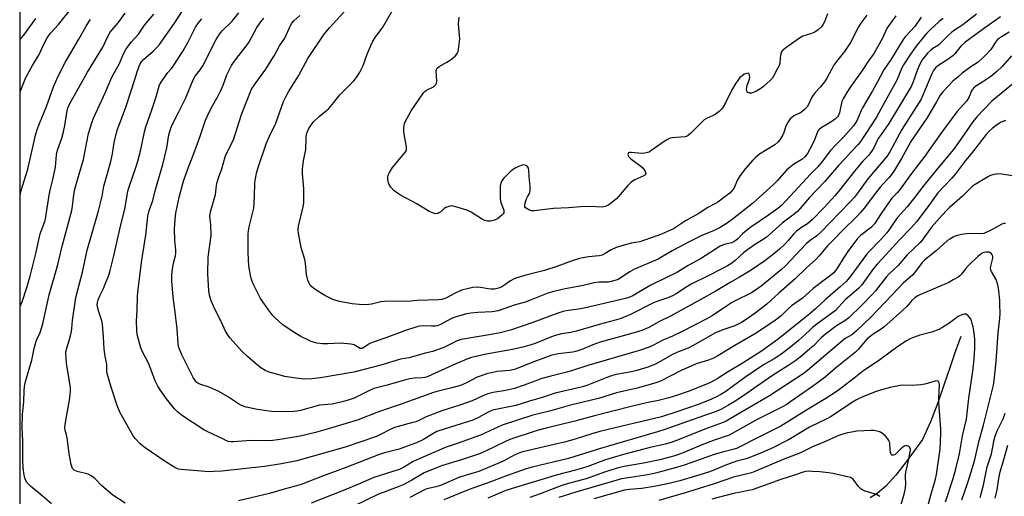
# Model space of a CAD drawing. Units: inches. Extents: x 1321760 to 1327760, y 497448 to 501448.
# Drawn here: x 1321760 to 1322156, y 499452 to 499644 of the extents above; entities that cross this region are included whole.
import ezdxf

# ---------------------------------------------------------------- set-up
doc = ezdxf.new("R2010")
doc.units = ezdxf.units.IN
doc.header["$MEASUREMENT"] = 0
for name, color, linetype in [('HYDRO-Single Line Stream', 4, 'Continuous'), ('NTRL-Trees', 3, 'Continuous'), ('Undefined', 1, 'Continuous')]:
    doc.layers.add(name, color=color, linetype=linetype)

msp = doc.modelspace()

# ---------------------------------------------------------------- linework, layer by layer
at = {"layer": 'HYDRO-Single Line Stream'}
msp.add_lwpolyline([(1322138.96, 499516.57), (1322137.94, 499514.03), (1322136.48, 499509.99), (1322134.58, 499504.35), (1322132.26, 499497.44), (1322129.61, 499489.84), (1322126.67, 499482.21), (1322123.51, 499475.12), (1322117.31, 499466.55), (1322112.71, 499460.72), (1322108.68, 499456.34), (1322105.23, 499453.37), (1322102.34, 499451.63)], dxfattribs=at)
at = {"layer": 'NTRL-Trees'}
msp.add_lwpolyline([(1321759.56, 497448.53), (1321759.8, 500013.8), (1321932.12, 500099.96), (1322295.14, 500283.26), (1322370.62, 500283.26), (1322437.24, 500166.67), (1322451.84, 500087.21), (1322492.82, 500046.04), (1322503.97, 500039.55), (1322614.47, 500045.66), (1322639.47, 500029), (1322637.6, 499935.01), (1322638.99, 499919.63), (1322638.99, 499713.08), (1322630.28, 499660.81), (1322632.2, 499654.73), (1322632.68, 499629.15), (1322632.68, 499603.85), (1322634.5, 499600.82), (1322630.01, 499407.73)], dxfattribs=at)
at = {"layer": 'Undefined'}
for points, elevation in [([(1321772.42, 499449.1), (1321768.6, 499452.4), (1321763.86, 499456.3), (1321762.6, 499457.68), (1321761.94, 499458.83), (1321761.67, 499459.61), (1321761.41, 499460.76), (1321761.01, 499463.63), (1321760.88, 499466.71), (1321760.81, 499474.47), (1321760.57, 499479.98), (1321760.7, 499485.18), (1321761.16, 499490.23), (1321761.33, 499494.63), (1321761.54, 499496.39), (1321761.89, 499498.43), (1321764.4, 499507.03), (1321765.38, 499511.72), (1321765.91, 499513.71), (1321766.38, 499515.09), (1321767.76, 499518.2), (1321768.86, 499521.75), (1321771.49, 499533.37), (1321774.83, 499545.08), (1321776.66, 499552.94), (1321780.51, 499567.32), (1321780.88, 499569.05), (1321781.18, 499572.62), (1321781.65, 499575.39), (1321782.45, 499578.37), (1321785.27, 499587.88), (1321787.31, 499598.42), (1321788.6, 499602.65), (1321789.3, 499604.58), (1321794.12, 499615.02), (1321796.73, 499621.16), (1321799.74, 499626.6), (1321801.42, 499630.48), (1321802.5, 499632.57), (1321804.64, 499635.28), (1321807.43, 499638.48), (1321809.92, 499642.09), (1321813.62, 499646.5)], 256), ([(1321802.06, 499449.42), (1321797.1, 499452.69), (1321792.7, 499456.47), (1321789.81, 499459.41), (1321788.43, 499460.45), (1321787.14, 499461.05), (1321782.72, 499462.23), (1321781.53, 499462.73), (1321781.19, 499463.02), (1321780.9, 499463.45), (1321780.33, 499465), (1321779.52, 499469.33), (1321778.75, 499475.84), (1321778.49, 499476.96), (1321777.84, 499478.83), (1321777.69, 499479.68), (1321777.82, 499481.07), (1321778.62, 499485.01), (1321779.62, 499490.96), (1321779.94, 499493.19), (1321780.02, 499494.51), (1321779.97, 499495.87), (1321779.66, 499498.49), (1321778.45, 499505.89), (1321778.18, 499510.11), (1321778.37, 499511.47), (1321779.51, 499514.93), (1321780.03, 499516.92), (1321780.38, 499518.64), (1321780.55, 499519.79), (1321780.82, 499522.98), (1321782.19, 499532.27), (1321784.83, 499542.53), (1321786.81, 499551.41), (1321790.02, 499562.53), (1321791.3, 499567.2), (1321792.74, 499573.1), (1321793.44, 499577.14), (1321796.29, 499587.07), (1321796.98, 499590.15), (1321797.67, 499594.73), (1321798.89, 499599.77), (1321799.46, 499601.55), (1321802.22, 499608.61), (1321804.46, 499615.65), (1321805.85, 499619.75), (1321806.9, 499623.26), (1321807.99, 499626.14), (1321808.63, 499627.31), (1321809.4, 499628.26), (1321813.42, 499631.55), (1321814.85, 499632.99), (1321815.85, 499634.3), (1321821.89, 499642.89), (1321825.24, 499647.87)], 258), ([(1322145.27, 499646.47), (1322139.76, 499642.23), (1322136.39, 499640.07), (1322135.28, 499639.26), (1322134.06, 499638.17), (1322130.92, 499634.87), (1322129.85, 499634.02), (1322127.67, 499632.62), (1322126.77, 499631.96), (1322125.58, 499630.85), (1322124.49, 499629.6), (1322123.34, 499628.05), (1322122.37, 499626.28), (1322121.34, 499623.8), (1322119.77, 499619.25), (1322118.91, 499617.36), (1322109.87, 499602.44), (1322106.74, 499598.01), (1322105.63, 499596.32), (1322103.81, 499592.6), (1322103.24, 499591.61), (1322101.78, 499589.73), (1322099.43, 499587.19), (1322096.66, 499583.94), (1322090.04, 499575.57), (1322088.26, 499573.45), (1322083.85, 499568.64), (1322079.31, 499563.88), (1322077.1, 499562.02), (1322074.23, 499560.26), (1322072.62, 499559.08), (1322071.47, 499557.88), (1322069.34, 499555.27), (1322068.09, 499553.89), (1322065.88, 499551.82), (1322063.4, 499549.75), (1322059.96, 499547.12), (1322054.36, 499543.3), (1322049.72, 499540.45), (1322045.89, 499538.29), (1322039.86, 499534.69), (1322034.18, 499531.44), (1322021.94, 499524.82), (1322017.2, 499522.44), (1322013.21, 499520.24), (1322010.4, 499518.99), (1322005.82, 499517.64), (1321993.54, 499514.29), (1321990.58, 499513.2), (1321986.11, 499511.31), (1321984.2, 499510.69), (1321982.52, 499510.33), (1321976.61, 499509.62), (1321974.08, 499509.01), (1321966.76, 499506.33), (1321960.39, 499503.77), (1321958.86, 499503.23), (1321957.14, 499502.86), (1321951.97, 499502.42), (1321949.68, 499502.01), (1321948.3, 499501.64), (1321944, 499500.14), (1321939.71, 499497.85), (1321937.19, 499496.82), (1321934.24, 499495.97), (1321928.24, 499494.56), (1321926.29, 499493.98), (1321913.37, 499489.28), (1321904.14, 499486.26), (1321895.93, 499483.04), (1321893.83, 499482.32), (1321883.54, 499479.22), (1321878.81, 499477.87), (1321872.61, 499476.44), (1321865.29, 499475.15), (1321861.58, 499474.63), (1321859.88, 499474.5), (1321852.67, 499474.66), (1321845.7, 499474.08), (1321844.85, 499474.1), (1321843.76, 499474.3), (1321842.96, 499474.57), (1321841.65, 499475.15), (1321835.38, 499478.13), (1321833.84, 499478.96), (1321825.24, 499484.61), (1321823.23, 499486.21), (1321821.97, 499487.38), (1321818.68, 499491.49), (1321816.2, 499495.07), (1321815.27, 499496.55), (1321814.23, 499498.7), (1321811.56, 499505.56), (1321808.93, 499510.74), (1321808.37, 499512.03), (1321806.97, 499517.43), (1321806.71, 499518.98), (1321806.7, 499522.82), (1321806.95, 499527.38), (1321807.02, 499532.69), (1321807.16, 499534.42), (1321808.63, 499546.45), (1321809, 499549.08), (1321810.4, 499557.44), (1321811.27, 499565.08), (1321811.71, 499567.31), (1321813.22, 499571.41), (1321814.32, 499575.86), (1321817.19, 499585.88), (1321818.87, 499592.67), (1321819.72, 499597.88), (1321820.48, 499600.56), (1321821.15, 499602.19), (1321823.62, 499606.92), (1321826.35, 499612.54), (1321829.43, 499620.09), (1321830.33, 499621.52), (1321832.35, 499624.07), (1321833.37, 499625.67), (1321838.8, 499636.23), (1321840.1, 499638.42), (1321841.22, 499639.74), (1321845.15, 499643.69), (1321847.88, 499647.08)], 262), ([(1322112.76, 499645.76), (1322109.27, 499640.93), (1322107.18, 499636.55), (1322103.78, 499630.41), (1322101.93, 499628.07), (1322099.17, 499623.73), (1322094.43, 499617.16), (1322092.96, 499614.98), (1322091.65, 499612.62), (1322091.01, 499611.27), (1322090.64, 499610.03), (1322089.97, 499606.74), (1322089.55, 499605.72), (1322089.14, 499605.08), (1322088.44, 499604.32), (1322087.51, 499603.59), (1322086.52, 499602.92), (1322082.92, 499600.76), (1322082.01, 499600.11), (1322081.47, 499599.55), (1322081, 499598.73), (1322079.94, 499595.9), (1322079.01, 499593.78), (1322077.05, 499590.28), (1322076.04, 499588.94), (1322074.88, 499587.96), (1322071.57, 499586), (1322069.54, 499584.47), (1322068.51, 499583.45), (1322064.84, 499579.3), (1322063.46, 499577.87), (1322054.93, 499570.18), (1322046.8, 499563.7), (1322044.69, 499562.24), (1322041.94, 499560.53), (1322039.55, 499559.32), (1322034.56, 499557.26), (1322029.41, 499554.74), (1322022.61, 499551.05), (1322016.91, 499547.72), (1322007.37, 499543.75), (1322005.5, 499542.65), (1322001.23, 499539.85), (1322000.47, 499539.47), (1321999.39, 499539.1), (1321998.01, 499538.72), (1321996.88, 499538.53), (1321993.13, 499538.44), (1321991.08, 499538.19), (1321986.19, 499536.98), (1321979.39, 499535.75), (1321974.86, 499534.69), (1321972.46, 499534.04), (1321971.12, 499533.58), (1321965.7, 499531.31), (1321963.26, 499530.37), (1321958.92, 499529.17), (1321952.37, 499526.93), (1321950.05, 499526.54), (1321944.26, 499526.29), (1321941.44, 499526.02), (1321939.69, 499525.7), (1321935.46, 499524.55), (1321933.82, 499523.97), (1321929.16, 499521.43), (1321927.82, 499520.92), (1321926.98, 499520.8), (1321925.56, 499520.72), (1321922.22, 499520.87), (1321920.77, 499520.71), (1321919.65, 499520.46), (1321915.01, 499519.07), (1321907.11, 499516.11), (1321901.99, 499514.36), (1321900.69, 499513.74), (1321898.31, 499512.1), (1321897.6, 499511.75), (1321897.24, 499511.7), (1321896.81, 499511.77), (1321896.07, 499512.14), (1321894.43, 499513.18), (1321893.04, 499513.53), (1321888.92, 499513.87), (1321883.81, 499513.59), (1321881.63, 499513.64), (1321879.29, 499513.93), (1321877.06, 499514.61), (1321875.73, 499515.18), (1321872.89, 499516.59), (1321870.4, 499518.08), (1321865.8, 499521.15), (1321862.47, 499524.12), (1321861.49, 499525.22), (1321859.83, 499527.3), (1321856.66, 499531.96), (1321855.28, 499534.55), (1321853.7, 499537.75), (1321853.12, 499539.11), (1321852.74, 499540.51), (1321852.26, 499542.79), (1321851.95, 499545.02), (1321851.7, 499550.32), (1321851.68, 499557.77), (1321851.8, 499559.15), (1321852.07, 499560.79), (1321853.57, 499566.67), (1321853.9, 499568.36), (1321854.19, 499573.05), (1321854.4, 499578.7), (1321854.55, 499580.17), (1321855.07, 499582.47), (1321855.69, 499584.73), (1321858.93, 499594.28), (1321860.24, 499597.27), (1321862.79, 499602.53), (1321865.91, 499611.26), (1321866.91, 499613.38), (1321867.94, 499615.16), (1321872, 499621.6), (1321875.74, 499628.59), (1321882.32, 499638.38), (1321884.38, 499641.03), (1321890.34, 499647.4)], 268), ([(1322101.09, 499646.04), (1322098.62, 499642.88), (1322097.63, 499641.45), (1322096.97, 499640.19), (1322095.18, 499636.28), (1322094.49, 499635.03), (1322092.08, 499631.5), (1322088.85, 499627.43), (1322087.65, 499625.75), (1322086.74, 499624.25), (1322084.77, 499620.41), (1322083.98, 499619.2), (1322082.37, 499617.14), (1322080.16, 499614.93), (1322079.33, 499613.88), (1322078.67, 499612.73), (1322077.54, 499610.14), (1322076.93, 499609.18), (1322075.96, 499608.08), (1322074.89, 499607.1), (1322074.02, 499606.57), (1322072.4, 499605.87), (1322071.67, 499605.47), (1322070.77, 499604.85), (1322070.18, 499604.27), (1322069.35, 499603.08), (1322068.34, 499601.29), (1322068.05, 499600.55), (1322067.6, 499598.86), (1322067.12, 499597.83), (1322065.98, 499595.84), (1322065.21, 499594.84), (1322063.91, 499593.88), (1322057.78, 499590.08), (1322056.27, 499588.9), (1322055.04, 499587.64), (1322052.11, 499584.26), (1322050.02, 499581.41), (1322048.91, 499579.67), (1322047.36, 499576.3), (1322046.52, 499575.17), (1322045.76, 499574.35), (1322044.36, 499573.24), (1322040.98, 499570.77), (1322040.02, 499570.15), (1322036.97, 499568.52), (1322033.05, 499566.03), (1322027.9, 499563.15), (1322023.11, 499560.03), (1322021.95, 499559.45), (1322018.28, 499557.89), (1322009.47, 499554.79), (1322005.98, 499554.24), (1322000.02, 499552.45), (1321997.92, 499551.56), (1321995.62, 499549.99), (1321994.31, 499549.38), (1321993.17, 499549.15), (1321988.77, 499548.7), (1321985.16, 499548.04), (1321982.31, 499547.1), (1321976.07, 499544.84), (1321971.16, 499543.23), (1321963.57, 499541.28), (1321959.99, 499540.25), (1321958.93, 499539.84), (1321957.42, 499539.05), (1321955.05, 499537.35), (1321953.9, 499536.65), (1321952.92, 499536.19), (1321952.08, 499535.92), (1321950.93, 499535.7), (1321949.54, 499535.67), (1321948.42, 499535.8), (1321945.31, 499536.4), (1321943.9, 499536.44), (1321942.2, 499536.34), (1321939.92, 499535.86), (1321937.69, 499535.21), (1321934.76, 499533.9), (1321931.34, 499532.05), (1321930.51, 499531.72), (1321929.68, 499531.51), (1321928.32, 499531.39), (1321919.82, 499531.03), (1321915.85, 499530.69), (1321910.94, 499530.84), (1321906.57, 499530.66), (1321905.12, 499530.5), (1321901.37, 499529.61), (1321899.23, 499529.31), (1321896.39, 499529.44), (1321893.54, 499529.76), (1321888.4, 499530.71), (1321887.09, 499531.07), (1321885.83, 499531.53), (1321882.53, 499533.16), (1321878.6, 499535.55), (1321877.19, 499536.72), (1321876.7, 499537.31), (1321876.19, 499538.12), (1321875.74, 499539.3), (1321875.18, 499541.53), (1321874.78, 499546.11), (1321874.55, 499547.57), (1321873.06, 499552.51), (1321871.96, 499558.18), (1321871.83, 499559.6), (1321871.98, 499561.05), (1321873.78, 499568.81), (1321874.04, 499570.54), (1321874.13, 499576.11), (1321873.61, 499582.33), (1321873.57, 499584.08), (1321873.98, 499587.33), (1321874.83, 499591.93), (1321875.01, 499596.63), (1321875.19, 499598.08), (1321875.52, 499599.16), (1321876.12, 499600.41), (1321876.86, 499601.58), (1321877.9, 499602.9), (1321880.39, 499605.34), (1321883.27, 499607.67), (1321884.11, 499608.44), (1321886.23, 499610.9), (1321888.62, 499614.01), (1321890.19, 499615.64), (1321894.2, 499619.56), (1321895.61, 499621.33), (1321896.66, 499623.09), (1321898.02, 499625.75), (1321899.64, 499630.42), (1321901.21, 499634.11), (1321901.95, 499635.65), (1321902.86, 499637.08), (1321905.9, 499641.24), (1321909.92, 499648.17)], 270), ([(1322085.2, 499646.59), (1322083.91, 499643.42), (1322083.25, 499642.21), (1322082.64, 499641.31), (1322081.42, 499640.14), (1322080.04, 499639.19), (1322078.75, 499638.68), (1322075.27, 499637.56), (1322073.94, 499636.88), (1322068.32, 499632.93), (1322067.04, 499631.86), (1322066.58, 499631.27), (1322066.31, 499630.53), (1322066.06, 499628.9), (1322065.9, 499626.65), (1322065.69, 499625.85), (1322065.08, 499624.56), (1322063.42, 499621.53), (1322062.81, 499620.56), (1322062.03, 499619.69), (1322059.32, 499617.33), (1322057.92, 499616.24), (1322056.23, 499615.28), (1322054.57, 499614.67), (1322053.77, 499614.59), (1322053.33, 499614.72), (1322052.97, 499614.97), (1322052.64, 499615.6), (1322052.58, 499616.13), (1322052.62, 499617), (1322052.81, 499617.78), (1322053.76, 499620.26), (1322053.84, 499621.08), (1322053.79, 499621.86), (1322053.58, 499622.47), (1322053.29, 499622.67), (1322052.63, 499622.63), (1322051.63, 499622.27), (1322050.71, 499621.67), (1322049.9, 499620.9), (1322049, 499619.81), (1322048.19, 499618.64), (1322046.45, 499615.66), (1322044.06, 499610.71), (1322043.17, 499609.18), (1322042.48, 499608.23), (1322041.45, 499607.25), (1322039.84, 499606.03), (1322038.83, 499605.48), (1322036.46, 499604.42), (1322035.49, 499603.84), (1322034.43, 499602.87), (1322030.14, 499598.49), (1322029.07, 499597.54), (1322028.6, 499597.26), (1322027.8, 499597.03), (1322022.6, 499596.63), (1322021.76, 499596.47), (1322020.96, 499596.18), (1322019.27, 499595.17), (1322013.98, 499591.36), (1322013.23, 499590.92), (1322012.63, 499590.7), (1322011.58, 499590.49), (1322010.24, 499590.4), (1322006.1, 499590.8), (1322005.4, 499590.79), (1322004.97, 499590.62), (1322004.79, 499590.33), (1322004.75, 499589.96), (1322004.88, 499589.48), (1322005.15, 499589), (1322005.72, 499588.38), (1322006.39, 499587.8), (1322009.89, 499585.23), (1322010.75, 499584.5), (1322011.28, 499583.82), (1322011.68, 499583.06), (1322011.9, 499582.32), (1322011.87, 499581.9), (1322011.61, 499581.57), (1322011.19, 499581.3), (1322007.5, 499579.66), (1322006.5, 499579.11), (1322005.88, 499578.64), (1322004.72, 499577.49), (1322000.06, 499572.11), (1321998.26, 499570.6), (1321996.57, 499569.4), (1321995.61, 499568.99), (1321994.38, 499568.77), (1321989.75, 499568.99), (1321985.63, 499568.88), (1321980.72, 499568.45), (1321974.79, 499568.15), (1321966.99, 499567.18), (1321965.86, 499567.24), (1321964.8, 499567.62), (1321964.06, 499568.03), (1321963.44, 499568.5), (1321963.17, 499568.88), (1321963.11, 499569.34), (1321963.3, 499570.38), (1321963.75, 499571.75), (1321964.21, 499572.81), (1321965.13, 499574.51), (1321965.35, 499575.31), (1321965.38, 499576.98), (1321964.93, 499581.13), (1321964.79, 499583.73), (1321964.63, 499584.48), (1321964.25, 499585.07), (1321963.83, 499585.39), (1321963.34, 499585.62), (1321962.55, 499585.73), (1321961.72, 499585.55), (1321960.33, 499585.01), (1321959.26, 499584.48), (1321958.56, 499584), (1321957.24, 499582.92), (1321956.19, 499581.92), (1321954.6, 499580.23), (1321953.92, 499579.31), (1321953.47, 499578.32), (1321953.27, 499577.21), (1321953.25, 499572.01), (1321953.51, 499570.6), (1321954.65, 499567.56), (1321954.75, 499567.02), (1321954.68, 499566.43), (1321954.44, 499566), (1321953.91, 499565.43), (1321952.14, 499564.07), (1321950.89, 499563.5), (1321949.31, 499563.11), (1321948.15, 499563.11), (1321947.05, 499563.37), (1321945.77, 499564.04), (1321941.52, 499566.64), (1321940.19, 499567.33), (1321936.27, 499568.63), (1321934.29, 499569.17), (1321933.73, 499569.22), (1321932.92, 499569.13), (1321931.36, 499568.62), (1321930.69, 499568.19), (1321929.27, 499566.89), (1321928.56, 499566.42), (1321928.07, 499566.19), (1321927.27, 499566.08), (1321925.9, 499566.36), (1321924.6, 499566.99), (1321919.62, 499570.05), (1321913.07, 499573.59), (1321911.81, 499574.36), (1321910.43, 499575.49), (1321909.15, 499576.73), (1321908.64, 499577.42), (1321908.25, 499578.5), (1321907.99, 499579.95), (1321907.96, 499580.82), (1321908.14, 499581.65), (1321908.64, 499582.71), (1321909.89, 499584.75), (1321914.63, 499590.45), (1321915.14, 499591.14), (1321915.48, 499591.88), (1321915.5, 499592.97), (1321914.63, 499597.31), (1321914.45, 499599.07), (1321914.41, 499600.54), (1321914.48, 499601.7), (1321914.62, 499602.26), (1321914.95, 499603.06), (1321917.37, 499607.48), (1321922.32, 499614.74), (1321922.9, 499615.37), (1321923.57, 499615.85), (1321926.31, 499617.19), (1321926.96, 499617.72), (1321927.3, 499618.14), (1321927.53, 499618.66), (1321927.64, 499619.46), (1321927.45, 499623.73), (1321927.54, 499624.23), (1321927.78, 499624.67), (1321928.64, 499625.37), (1321931.77, 499627.14), (1321933.03, 499627.95), (1321935.06, 499629.62), (1321935.65, 499630.23), (1321935.96, 499630.69), (1321936.24, 499631.46), (1321936.4, 499632.3), (1321936.91, 499636.61), (1321936.89, 499638.07), (1321936.46, 499642.49), (1321936.73, 499645.31)], 272), ([(1322154.94, 499645.46), (1322148.02, 499640.63), (1322140.59, 499635.1), (1322138.89, 499633.6), (1322136.48, 499630.51), (1322135.7, 499629.68), (1322133.34, 499627.98), (1322130.04, 499625.97), (1322128.73, 499624.87), (1322127.91, 499623.78), (1322127.17, 499622.38), (1322123.62, 499613.87), (1322122.88, 499612.28), (1322115.1, 499599.99), (1322110.29, 499590.96), (1322109.06, 499589.16), (1322106.87, 499586.43), (1322101.46, 499580.14), (1322097.24, 499574.37), (1322096, 499572.78), (1322094.17, 499570.67), (1322082.44, 499558.61), (1322080.93, 499557.22), (1322078.23, 499555.33), (1322076.55, 499553.88), (1322072.46, 499549.44), (1322068.24, 499545.08), (1322066.59, 499543.62), (1322058.37, 499536.86), (1322056.19, 499535.21), (1322054.29, 499534.09), (1322048.22, 499531.07), (1322046.51, 499530.14), (1322044.85, 499529.1), (1322038.64, 499524.93), (1322036.3, 499523.57), (1322026.92, 499518.69), (1322022.75, 499516.77), (1322018.86, 499515.16), (1322014.82, 499513.02), (1322013.24, 499512.31), (1322009.8, 499511.14), (1321988.6, 499504.91), (1321982.42, 499502.85), (1321980.04, 499502.2), (1321973.69, 499500.67), (1321969.96, 499499.63), (1321967.22, 499498.64), (1321962.86, 499496.91), (1321959.06, 499495.67), (1321955.4, 499494.8), (1321950.47, 499494), (1321948.23, 499493.46), (1321946.2, 499492.66), (1321941.91, 499490.68), (1321936.91, 499488.94), (1321930.06, 499486.77), (1321923.41, 499484.16), (1321920.42, 499482.75), (1321919.17, 499482.24), (1321917.53, 499481.73), (1321912.12, 499480.35), (1321910.31, 499479.77), (1321908.62, 499479.03), (1321905.32, 499477.22), (1321903.35, 499476.3), (1321890.78, 499471.94), (1321871.26, 499466.43), (1321865.1, 499465.28), (1321858.19, 499464.24), (1321841.08, 499462.33), (1321837.84, 499462.13), (1321835.78, 499462.09), (1321834.33, 499462.15), (1321824.65, 499462.97), (1321823.58, 499463.11), (1321822.84, 499463.35), (1321822.08, 499463.74), (1321818.2, 499466.19), (1321810.12, 499471.75), (1321808.16, 499473.32), (1321806.13, 499475.43), (1321805.23, 499476.56), (1321802.89, 499480.84), (1321800.02, 499485.83), (1321798.88, 499488.78), (1321796.47, 499496.15), (1321794.8, 499501.71), (1321794.69, 499502.54), (1321794.68, 499505.32), (1321794.01, 499508.71), (1321793.58, 499511.55), (1321793.33, 499516.29), (1321792.94, 499521.52), (1321792.64, 499522.92), (1321791.41, 499526.54), (1321791.01, 499527.95), (1321790.79, 499529.29), (1321790.86, 499530.33), (1321791.18, 499531.39), (1321791.8, 499532.96), (1321793.3, 499535.98), (1321794.01, 499537.62), (1321795.33, 499540.93), (1321795.88, 499542.6), (1321797.43, 499548.5), (1321799.88, 499559.81), (1321802.09, 499568.53), (1321803.21, 499575.1), (1321803.52, 499576.51), (1321806.67, 499585.53), (1321807.2, 499587.23), (1321808.25, 499591.28), (1321809.88, 499599.08), (1321810.37, 499601.06), (1321812.83, 499607.91), (1321814.39, 499612.74), (1321815.45, 499616.58), (1321815.97, 499617.97), (1321816.8, 499619.49), (1321818.56, 499622.1), (1321819.26, 499622.99), (1321820.74, 499624.59), (1321821.41, 499625.48), (1321825.41, 499631.72), (1321827.32, 499635.04), (1321830.48, 499641.28), (1321831.63, 499643.06), (1321832.96, 499644.63)], 260), ([(1322131.75, 499644.74), (1322130.19, 499643.47), (1322126.58, 499640.17), (1322125.17, 499638.78), (1322123.68, 499637.09), (1322120.91, 499633.63), (1322118.3, 499630.02), (1322115.8, 499626.1), (1322115.17, 499624.81), (1322113.81, 499621.52), (1322112.94, 499619.63), (1322107.58, 499609.98), (1322104.99, 499604.94), (1322100.41, 499598.03), (1322098.43, 499595.16), (1322097.55, 499594.03), (1322094.82, 499591.19), (1322092.27, 499588.31), (1322089.58, 499585.5), (1322084.03, 499578.96), (1322077.97, 499572.61), (1322074.84, 499568.95), (1322073.02, 499567.02), (1322071.22, 499565.48), (1322066.94, 499562.26), (1322060.4, 499556.54), (1322058.51, 499555.23), (1322055.73, 499553.56), (1322052.88, 499551.57), (1322051.31, 499550.27), (1322047.95, 499547.21), (1322046.66, 499546.17), (1322044.91, 499545.04), (1322043.11, 499544.07), (1322036.84, 499540.89), (1322030.23, 499537.72), (1322027.76, 499536.17), (1322024.45, 499533.93), (1322022.65, 499532.94), (1322020.76, 499532.11), (1322016.33, 499530.64), (1322014.83, 499530.07), (1322005.79, 499525.39), (1322001.98, 499523.78), (1321999.24, 499522.97), (1321993.19, 499521.43), (1321984.03, 499518.69), (1321981.72, 499518.23), (1321977.89, 499517.64), (1321976.5, 499517.31), (1321974.61, 499516.67), (1321967.29, 499513.73), (1321965.24, 499513.06), (1321962.39, 499512.24), (1321958.16, 499511.35), (1321947.52, 499509.42), (1321941.71, 499508.12), (1321939.86, 499507.49), (1321935.3, 499505.62), (1321923.85, 499500.4), (1321922.82, 499500.1), (1321921.79, 499499.92), (1321918.57, 499499.76), (1321916.87, 499499.52), (1321914.61, 499498.94), (1321907.74, 499496.95), (1321902.27, 499495.57), (1321900.5, 499494.89), (1321896.51, 499492.81), (1321894.36, 499491.8), (1321892.75, 499491.16), (1321890.64, 499490.48), (1321888.95, 499490.06), (1321885.46, 499489.38), (1321880.46, 499488.87), (1321872.73, 499486.75), (1321871.4, 499486.51), (1321870.01, 499486.38), (1321865.54, 499486.23), (1321861.06, 499486.33), (1321855.45, 499487.14), (1321850.83, 499488.12), (1321848.99, 499488.81), (1321847.72, 499489.42), (1321843.35, 499492.35), (1321839.85, 499494.43), (1321835.97, 499496.12), (1321832.14, 499497.41), (1321831.42, 499497.77), (1321831, 499498.09), (1321830.25, 499498.88), (1321829.49, 499500.1), (1321825.09, 499508.88), (1321823.96, 499511.51), (1321823.63, 499512.59), (1321823.44, 499513.74), (1321823.01, 499519.65), (1321822.13, 499527.5), (1321821.48, 499532.48), (1321820.86, 499538.97), (1321820.91, 499541.55), (1321821.27, 499544.68), (1321821.52, 499546.09), (1321822.3, 499549.08), (1321822.45, 499550.2), (1321822.46, 499551.36), (1321822.14, 499555.47), (1321822, 499559.88), (1321822.25, 499563.7), (1321822.55, 499566.35), (1321823.89, 499572.77), (1321825.62, 499579.13), (1321827.2, 499583.73), (1321830.19, 499591.4), (1321832.21, 499596.91), (1321834.44, 499603.74), (1321835.21, 499605.54), (1321836.56, 499608.35), (1321839.72, 499613.87), (1321840.67, 499615.7), (1321841.61, 499617.84), (1321843.11, 499622), (1321843.99, 499623.9), (1321844.94, 499625.75), (1321845.75, 499626.99), (1321847.88, 499629.85), (1321851.24, 499634.07), (1321851.96, 499635.1), (1321855.17, 499641.11), (1321856.7, 499643.42), (1321857.94, 499644.89)], 264), ([(1322122.87, 499645.25), (1322120.33, 499641.58), (1322116.52, 499637.34), (1322115.62, 499636.24), (1322110.88, 499628.34), (1322107.86, 499624.08), (1322105.35, 499619.22), (1322103.35, 499615.6), (1322099.26, 499608.76), (1322098.76, 499607.73), (1322097.14, 499603.83), (1322096.43, 499602.63), (1322095.59, 499601.46), (1322091.46, 499596.74), (1322088.41, 499593.67), (1322086.39, 499591.5), (1322083.09, 499587.14), (1322081.3, 499585.02), (1322078.36, 499582.06), (1322066.75, 499569.55), (1322065.21, 499568.24), (1322061.41, 499565.49), (1322054.31, 499560.66), (1322053.16, 499559.81), (1322050.91, 499557.97), (1322049.01, 499555.95), (1322048.23, 499555.24), (1322047.61, 499554.82), (1322046.62, 499554.39), (1322043.57, 499553.61), (1322041.93, 499552.94), (1322033.98, 499547.94), (1322029.05, 499545.14), (1322024.67, 499542.48), (1322013.92, 499537.25), (1322009.17, 499534.4), (1322006.7, 499533.03), (1322005.1, 499532.28), (1322003.78, 499531.84), (1321987.08, 499527.99), (1321984.75, 499527.6), (1321979.88, 499526.94), (1321978.66, 499526.68), (1321976.89, 499526.1), (1321966.37, 499522.21), (1321957.34, 499519.13), (1321953.2, 499518.12), (1321949.58, 499517.4), (1321937.49, 499515.38), (1321935.92, 499514.83), (1321930.75, 499512.31), (1321926.08, 499510.56), (1321923.05, 499509.84), (1321916.53, 499508), (1321913.05, 499507.41), (1321905.14, 499505.02), (1321894.31, 499502.25), (1321880.75, 499499.95), (1321877.31, 499499.54), (1321874.42, 499499.4), (1321870.86, 499499.75), (1321866.48, 499500.51), (1321863.02, 499501.37), (1321860.16, 499502.18), (1321858.56, 499502.93), (1321856.82, 499504), (1321854.43, 499505.87), (1321851.33, 499508.54), (1321849.2, 499510.54), (1321844.27, 499516.02), (1321843.42, 499517.22), (1321842.56, 499518.77), (1321840.79, 499522.61), (1321838.28, 499527.58), (1321836.73, 499530.96), (1321836.07, 499533.23), (1321835.73, 499534.96), (1321835.34, 499541.9), (1321835.56, 499548.6), (1321836.68, 499557.29), (1321836.62, 499561.55), (1321836.26, 499565.09), (1321836.41, 499566.82), (1321838.47, 499573.87), (1321838.67, 499574.98), (1321838.9, 499577.43), (1321839.18, 499578.72), (1321839.75, 499580.58), (1321841.03, 499584.17), (1321842.39, 499588.97), (1321842.96, 499590.28), (1321845.75, 499595.88), (1321848.93, 499606), (1321853.05, 499616.21), (1321854.46, 499618.44), (1321858.75, 499624.3), (1321859.86, 499626.01), (1321862.1, 499629.76), (1321864.31, 499633.73), (1321866.43, 499636.86), (1321868.73, 499641.89), (1321869.28, 499642.91), (1321870.01, 499643.82), (1321872.47, 499645.97)], 266), ([(1322158.35, 499639.29), (1322154.89, 499637.06), (1322153.76, 499636.22), (1322152.89, 499635.27), (1322151.76, 499633.43), (1322150.96, 499632.31), (1322149.3, 499630.42), (1322147.73, 499628.83), (1322145.86, 499627.17), (1322142.93, 499625.31), (1322139.51, 499622.7), (1322137.91, 499621.24), (1322135.72, 499619.44), (1322131.67, 499615.2), (1322130.62, 499613.82), (1322129.16, 499611.12), (1322125.26, 499604.61), (1322118.74, 499595.19), (1322115.01, 499588.29), (1322112.15, 499583.57), (1322110.99, 499581.9), (1322109.88, 499580.54), (1322107.43, 499577.97), (1322106.36, 499576.74), (1322103.52, 499573.09), (1322100.04, 499568.41), (1322098.51, 499566.58), (1322097.09, 499565.08), (1322091.11, 499559.22), (1322087.8, 499555.84), (1322085.22, 499553.09), (1322081.88, 499549.05), (1322080.5, 499547.65), (1322076.74, 499544.28), (1322072.2, 499539.89), (1322065.49, 499533.99), (1322060.69, 499529.62), (1322056, 499525.95), (1322051.95, 499523.13), (1322050.48, 499522.25), (1322047.81, 499520.9), (1322042.94, 499519.24), (1322039.98, 499518.06), (1322030.99, 499512.9), (1322028.97, 499511.95), (1322024.66, 499510.24), (1322022.65, 499509.32), (1322015.85, 499505.5), (1322012.4, 499504.15), (1322008.32, 499502.82), (1322006.19, 499502.32), (1322000, 499501.21), (1321998.1, 499500.71), (1321996.19, 499500.04), (1321988.2, 499496.9), (1321985.87, 499496.13), (1321975.44, 499493.73), (1321970.22, 499492), (1321965.01, 499490.55), (1321959.5, 499488.83), (1321951.52, 499487.23), (1321950.14, 499486.87), (1321948.42, 499486.15), (1321944.51, 499483.92), (1321942.25, 499482.91), (1321940.11, 499482.16), (1321930.69, 499479.3), (1321927.71, 499478.26), (1321926.04, 499477.41), (1321922.32, 499475.09), (1321919.44, 499473.77), (1321917.26, 499472.9), (1321912.52, 499471.21), (1321906.67, 499469.72), (1321904.17, 499468.93), (1321891.44, 499463.88), (1321881.57, 499460.32), (1321872.95, 499456.99), (1321870.19, 499456.09), (1321866.2, 499455.09), (1321860.31, 499453.26), (1321847.76, 499450.32)], 258), ([(1322159.28, 499629.67), (1322155.53, 499625.38), (1322153.49, 499623.4), (1322150.97, 499621.37), (1322147.74, 499619.18), (1322144.98, 499617.51), (1322143.98, 499616.62), (1322143.26, 499615.58), (1322142.26, 499613.15), (1322141.3, 499611.59), (1322137.32, 499607.07), (1322132.7, 499600.99), (1322130.85, 499598.46), (1322124.41, 499589.21), (1322119.01, 499582.27), (1322114.11, 499575.47), (1322113.3, 499574.5), (1322111.14, 499572.32), (1322110.41, 499571.43), (1322106.83, 499566.18), (1322104.18, 499562.02), (1322102.9, 499560.7), (1322098.53, 499557.24), (1322097.28, 499556.07), (1322093.4, 499550.83), (1322091.75, 499548.37), (1322088.95, 499543.9), (1322088.44, 499543.19), (1322087.67, 499542.31), (1322086.03, 499540.89), (1322079.46, 499535.89), (1322075.06, 499532.1), (1322070.64, 499528.91), (1322069.19, 499527.61), (1322066.48, 499524.98), (1322064.23, 499523.22), (1322056.45, 499517.9), (1322047.87, 499512.98), (1322040.91, 499508.82), (1322039.19, 499507.91), (1322037.18, 499507.08), (1322032.29, 499505.51), (1322030.17, 499504.68), (1322026.42, 499503.01), (1322017.86, 499498.65), (1322015.6, 499497.76), (1322008.47, 499495.77), (1322000.13, 499493.82), (1321992.82, 499491.61), (1321981.63, 499488.86), (1321973.16, 499486.46), (1321966.41, 499484.88), (1321954.07, 499480.8), (1321945.27, 499476.82), (1321936.35, 499473.62), (1321931.46, 499471.97), (1321920.56, 499467.33), (1321918.19, 499466.18), (1321914.67, 499464), (1321912.91, 499463.13), (1321902.26, 499459.72), (1321895.9, 499456.92), (1321889.02, 499454.08), (1321876.99, 499449.45)], 256)]:
    msp.add_lwpolyline(points, dxfattribs=dict(at, elevation=elevation))
for points in [[(1321759.76, 499528.65, 254), (1321760.53, 499530.56, 254), (1321762.44, 499536.33, 254), (1321763.82, 499540.84, 254), (1321766.06, 499550.01, 254), (1321767.84, 499557.9, 254), (1321768.56, 499560.16, 254), (1321769.71, 499562.99, 254), (1321770.01, 499564.04, 254), (1321771.37, 499573.57, 254), (1321771.81, 499575.57, 254), (1321772.95, 499579.88, 254), (1321773.93, 499584.88, 254), (1321774.15, 499586.62, 254), (1321774.34, 499589.78, 254), (1321774.49, 499590.73, 254), (1321774.88, 499592.08, 254), (1321776.49, 499596.58, 254), (1321777.19, 499599.12, 254), (1321777.76, 499601.66, 254), (1321778.67, 499607.66, 254), (1321778.94, 499608.63, 254), (1321779.34, 499609.63, 254), (1321780.24, 499611.37, 254), (1321786.83, 499623.06, 254), (1321793.02, 499633.23, 254), (1321795.07, 499637.53, 254), (1321796.02, 499639.23, 254), (1321799.24, 499642.95, 254), (1321802.06, 499646.86, 254)], [(1321759.77, 499615.19, 250), (1321761.46, 499619.65, 250), (1321762.04, 499620.96, 250), (1321764.72, 499625.81, 250), (1321767.36, 499630.18, 250), (1321769.36, 499634.7, 250), (1321770.61, 499636.99, 250), (1321772, 499638.82, 250), (1321775.15, 499642.3, 250), (1321780.15, 499648.51, 250)], [(1321759.76, 499573.59, 252), (1321759.99, 499575.01, 252), (1321762.79, 499583.98, 252), (1321765.06, 499594.08, 252), (1321765.95, 499597.75, 252), (1321766.6, 499600, 252), (1321767.5, 499602.44, 252), (1321770.3, 499609.34, 252), (1321773.17, 499617.19, 252), (1321774.5, 499620.34, 252), (1321776.32, 499623.98, 252), (1321777.93, 499626.96, 252), (1321783.44, 499636.44, 252), (1321786.36, 499641.7, 252), (1321787.45, 499643.4, 252), (1321788.14, 499644.32, 252)], [(1321759.77, 499636.26, 248), (1321761.62, 499638.56, 248), (1321766.07, 499644.75, 248)], [(1322162.06, 499620.22, 254), (1322151.44, 499611.39, 254), (1322145.36, 499605.17, 254), (1322143.73, 499603.13, 254), (1322138.01, 499594.73, 254), (1322135.96, 499591.92, 254), (1322129.7, 499584.39, 254), (1322123.92, 499577.25, 254), (1322120.33, 499572.77, 254), (1322117.33, 499568.8, 254), (1322113.45, 499564.6, 254), (1322112.09, 499562.73, 254), (1322109.91, 499559.46, 254), (1322109.05, 499558.33, 254), (1322106.56, 499555.6, 254), (1322101.97, 499550.81, 254), (1322100.89, 499549.58, 254), (1322094.61, 499541.1, 254), (1322093.43, 499539.6, 254), (1322092.69, 499538.8, 254), (1322090.25, 499536.58, 254), (1322084.18, 499531.36, 254), (1322080.31, 499527.71, 254), (1322078.18, 499525.87, 254), (1322065.33, 499515.58, 254), (1322058.57, 499510.72, 254), (1322051.24, 499506, 254), (1322044.92, 499502.23, 254), (1322040.64, 499499.47, 254), (1322038.01, 499498.06, 254), (1322036.18, 499497.2, 254), (1322029.06, 499494.41, 254), (1322024.71, 499492.92, 254), (1322021.21, 499491.85, 254), (1322017.01, 499490.77, 254), (1322012.22, 499489.86, 254), (1322006.52, 499488.51, 254), (1321991.31, 499484.63, 254), (1321983.38, 499482.5, 254), (1321971.75, 499479.69, 254), (1321968.2, 499478.65, 254), (1321957.13, 499475.09, 254), (1321955.34, 499474.3, 254), (1321947.64, 499470.46, 254), (1321944.96, 499469.3, 254), (1321938.89, 499467.27, 254), (1321929.6, 499464.48, 254), (1321927.56, 499463.69, 254), (1321922.61, 499461.58, 254), (1321921.21, 499460.88, 254), (1321917.67, 499458.64, 254), (1321914.17, 499456.83, 254), (1321912.06, 499455.95, 254), (1321906.01, 499453.74, 254), (1321904.16, 499452.99, 254), (1321894.18, 499448.23, 254)], [(1322156.97, 499603.69, 252), (1322155.15, 499602.93, 252), (1322153.68, 499602.04, 252), (1322151.61, 499600.48, 252), (1322150.3, 499599.33, 252), (1322149.08, 499598.03, 252), (1322143.14, 499590.23, 252), (1322140.86, 499587.46, 252), (1322136.83, 499582.12, 252), (1322135.34, 499580.42, 252), (1322129.69, 499574.44, 252), (1322126.7, 499570.26, 252), (1322121.23, 499562.95, 252), (1322118.64, 499560.06, 252), (1322114.14, 499555.53, 252), (1322108.87, 499549.58, 252), (1322105.21, 499545.73, 252), (1322103.78, 499543.94, 252), (1322099.02, 499537.44, 252), (1322097.79, 499536.07, 252), (1322095.81, 499534.31, 252), (1322092.32, 499531.42, 252), (1322088.35, 499527.08, 252), (1322086.44, 499525.6, 252), (1322081.37, 499521.93, 252), (1322079.17, 499520.18, 252), (1322077.86, 499519.05, 252), (1322073.47, 499514.95, 252), (1322070.38, 499512.38, 252), (1322067.42, 499510.13, 252), (1322065.54, 499508.83, 252), (1322063.62, 499507.59, 252), (1322059.41, 499505.11, 252), (1322051.82, 499500.08, 252), (1322044.14, 499494.47, 252), (1322042.24, 499493.22, 252), (1322040.75, 499492.41, 252), (1322038.42, 499491.31, 252), (1322033.4, 499489.36, 252), (1322024.03, 499486.05, 252), (1322018.2, 499484.22, 252), (1322002.34, 499480.5, 252), (1321993.43, 499478.31, 252), (1321990.16, 499477.39, 252), (1321983.93, 499475.34, 252), (1321979.71, 499474.19, 252), (1321974.98, 499473.02, 252), (1321964.6, 499470.67, 252), (1321961.8, 499469.96, 252), (1321959.09, 499468.93, 252), (1321954.76, 499466.5, 252), (1321953.29, 499465.77, 252), (1321944.57, 499462.25, 252), (1321942.77, 499461.61, 252), (1321939.59, 499460.71, 252), (1321936.61, 499459.74, 252), (1321929.14, 499456.58, 252), (1321927.24, 499456.04, 252), (1321924.29, 499455.39, 252), (1321923.2, 499455.01, 252), (1321916.75, 499451.74, 252)], [(1322159.81, 499581.33, 250), (1322155.42, 499582, 250), (1322153.97, 499582.13, 250), (1322153.1, 499582.05, 250), (1322152.25, 499581.86, 250), (1322150.84, 499581.43, 250), (1322150.03, 499581.09, 250), (1322145.4, 499578.31, 250), (1322143.67, 499577.15, 250), (1322142.63, 499576.21, 250), (1322139.62, 499573.21, 250), (1322134.36, 499568.56, 250), (1322133.12, 499567.39, 250), (1322131.5, 499565.67, 250), (1322127.04, 499560.65, 250), (1322123.32, 499555.45, 250), (1322122.48, 499554.42, 250), (1322117.24, 499549.53, 250), (1322113.72, 499545.2, 250), (1322109.92, 499541.65, 250), (1322108.79, 499540.49, 250), (1322104.47, 499535.05, 250), (1322103.29, 499533.68, 250), (1322098.71, 499528.92, 250), (1322093.75, 499524.1, 250), (1322092.19, 499522.9, 250), (1322089.87, 499521.52, 250), (1322088.28, 499520.46, 250), (1322084.32, 499517.55, 250), (1322082.58, 499516.07, 250), (1322079.33, 499512.76, 250), (1322078.07, 499511.59, 250), (1322074.84, 499508.79, 250), (1322072.35, 499506.9, 250), (1322069.6, 499505.03, 250), (1322062.63, 499500.6, 250), (1322051.04, 499492.57, 250), (1322047.56, 499490.23, 250), (1322045.3, 499488.87, 250), (1322042.44, 499487.33, 250), (1322040.35, 499486.4, 250), (1322032.86, 499483.84, 250), (1322020.04, 499479.25, 250), (1322016.71, 499478.14, 250), (1321993.64, 499471.45, 250), (1321980.72, 499467.41, 250), (1321966.08, 499463.96, 250), (1321963.65, 499463.29, 250), (1321955.33, 499460.36, 250), (1321949, 499457.83, 250), (1321940.78, 499454.89, 250), (1321930.52, 499450.79, 250)], [(1322156.94, 499562.09, 248), (1322156.2, 499562.14, 248), (1322155.4, 499561.91, 248), (1322150.28, 499559.09, 248), (1322148.99, 499558.46, 248), (1322148.19, 499558.16, 248), (1322146.92, 499557.98, 248), (1322144.1, 499558.13, 248), (1322141.16, 499557.93, 248), (1322140, 499557.77, 248), (1322137.44, 499557.24, 248), (1322136.61, 499557, 248), (1322135.85, 499556.68, 248), (1322134.43, 499555.85, 248), (1322133.53, 499555.22, 248), (1322128.99, 499551.07, 248), (1322125.7, 499548.62, 248), (1322124.25, 499547.37, 248), (1322123.33, 499546.37, 248), (1322120.67, 499542.77, 248), (1322119.56, 499541.45, 248), (1322118.5, 499540.44, 248), (1322115.87, 499538.18, 248), (1322113.6, 499536, 248), (1322102.82, 499524.57, 248), (1322096.9, 499518.84, 248), (1322095.81, 499517.87, 248), (1322094.93, 499517.26, 248), (1322092.33, 499515.78, 248), (1322091.45, 499515.17, 248), (1322088.04, 499512.18, 248), (1322077.17, 499502.94, 248), (1322075.3, 499501.53, 248), (1322061.74, 499492.62, 248), (1322045.69, 499483.21, 248), (1322044.27, 499482.45, 248), (1322043.08, 499481.92, 248), (1322035.69, 499479.2, 248), (1322025.36, 499475.04, 248), (1322022.19, 499473.9, 248), (1322019.77, 499473.23, 248), (1322013.69, 499471.85, 248), (1322002.9, 499469.06, 248), (1321995.71, 499466.89, 248), (1321988.62, 499464.24, 248), (1321986.42, 499463.5, 248), (1321983.63, 499462.72, 248), (1321975.78, 499460.74, 248), (1321955.98, 499454.69, 248), (1321953.89, 499453.86, 248), (1321948.29, 499451.44, 248)], [(1322139.29, 499450.78, 246), (1322141.61, 499457.29, 246), (1322143.79, 499464.23, 246), (1322144.53, 499466.98, 246), (1322146.37, 499474.7, 246), (1322148.11, 499480.91, 246), (1322149.91, 499488.42, 246), (1322152.12, 499496.94, 246), (1322152.39, 499498.91, 246), (1322153.17, 499506.51, 246), (1322153.92, 499518.09, 246), (1322154.67, 499523.86, 246), (1322154.75, 499526.17, 246), (1322154.7, 499529.38, 246), (1322154.58, 499531.11, 246), (1322154.19, 499535.15, 246), (1322153.78, 499537.41, 246), (1322153.44, 499538.79, 246), (1322153.14, 499539.58, 246), (1322151.32, 499542.73, 246), (1322151.01, 499543.45, 246), (1322150.9, 499543.96, 246), (1322150.97, 499544.99, 246), (1322151.77, 499548.22, 246), (1322151.79, 499548.75, 246), (1322151.68, 499549.26, 246), (1322151.46, 499549.72, 246), (1322151.15, 499550.11, 246), (1322150.75, 499550.35, 246), (1322150.29, 499550.51, 246), (1322149.79, 499550.58, 246), (1322148.99, 499550.54, 246), (1322148.19, 499550.38, 246), (1322147.49, 499550.11, 246), (1322146.82, 499549.69, 246), (1322145.96, 499548.97, 246), (1322142.11, 499545.29, 246), (1322140.76, 499543.87, 246), (1322139.31, 499541.85, 246), (1322138.48, 499541.05, 246), (1322137.79, 499540.54, 246), (1322135.82, 499539.36, 246), (1322134.03, 499538.41, 246), (1322129.69, 499536.46, 246), (1322122.4, 499533.38, 246), (1322121.36, 499532.86, 246), (1322120.41, 499532.23, 246), (1322119.2, 499531.14, 246), (1322117.09, 499528.62, 246), (1322115.38, 499527.02, 246), (1322107.88, 499520.41, 246), (1322106.78, 499519.58, 246), (1322104.02, 499517.74, 246), (1322101.23, 499515.6, 246), (1322100.2, 499514.58, 246), (1322097.63, 499511.53, 246), (1322096.47, 499510.34, 246), (1322088.42, 499503.83, 246), (1322084.29, 499500.19, 246), (1322079.14, 499496.38, 246), (1322070.46, 499490.34, 246), (1322068.77, 499489.22, 246), (1322066.83, 499488.08, 246), (1322056.83, 499483.11, 246), (1322045.55, 499476.84, 246), (1322039.86, 499474.88, 246), (1322034.19, 499472.76, 246), (1322027.02, 499469.64, 246), (1322023.7, 499468.55, 246), (1322017.59, 499466.93, 246), (1322011.04, 499465.5, 246), (1322003.18, 499464.14, 246), (1322000.4, 499463.47, 246), (1321995.29, 499461.87, 246), (1321988.27, 499459.42, 246), (1321980.8, 499457.39, 246), (1321978.06, 499456.55, 246), (1321969.3, 499453.22, 246), (1321965.16, 499451.77, 246)], [(1322132.71, 499449.98, 244), (1322135.79, 499459.36, 244), (1322136.92, 499463.24, 244), (1322138.33, 499469.27, 244), (1322139.6, 499476.51, 244), (1322141.14, 499483.32, 244), (1322141.49, 499485.68, 244), (1322142.17, 499491.79, 244), (1322143.82, 499502.6, 244), (1322144.28, 499507.5, 244), (1322144.53, 499511.79, 244), (1322144.52, 499515.47, 244), (1322144.19, 499518.93, 244), (1322143.91, 499520.43, 244), (1322143.55, 499521.83, 244), (1322143.19, 499522.89, 244), (1322142.75, 499523.79, 244), (1322141.88, 499524.91, 244), (1322141.06, 499525.55, 244), (1322140.35, 499525.64, 244), (1322139.59, 499525.44, 244), (1322137.8, 499524.59, 244), (1322134.07, 499521.88, 244), (1322131.28, 499520.04, 244), (1322130.07, 499519.38, 244), (1322127.22, 499518.28, 244), (1322122.35, 499517.15, 244), (1322118.81, 499515.75, 244), (1322116.96, 499514.88, 244), (1322113.51, 499512.58, 244), (1322106.33, 499507.15, 244), (1322099.28, 499502.55, 244), (1322095.88, 499499.78, 244), (1322090.65, 499495.75, 244), (1322088.65, 499494.35, 244), (1322084.53, 499491.65, 244), (1322076.06, 499486.53, 244), (1322066.32, 499480.44, 244), (1322063.98, 499479.2, 244), (1322056.17, 499475.41, 244), (1322050.06, 499472.23, 244), (1322048.45, 499471.47, 244), (1322047.07, 499471, 244), (1322042.8, 499470.01, 244), (1322039.49, 499469, 244), (1322027.8, 499464.86, 244), (1322024.27, 499463.78, 244), (1322015.8, 499461.5, 244), (1322013.4, 499460.93, 244), (1322011.01, 499460.53, 244), (1322004, 499459.56, 244), (1322002.08, 499459.19, 244), (1321993.41, 499456.61, 244), (1321983.76, 499453.86, 244), (1321976.94, 499451.68, 244)], [(1322125.51, 499447.61, 242), (1322126.76, 499452.59, 242), (1322128.76, 499459.14, 242), (1322129.14, 499460.97, 242), (1322130.56, 499471.17, 242), (1322130.89, 499477.54, 242), (1322130.84, 499479.21, 242), (1322130.04, 499489.8, 242), (1322130.05, 499491.69, 242), (1322130.36, 499497.1, 242), (1322130.22, 499497.9, 242), (1322129.88, 499498.41, 242), (1322129.32, 499498.67, 242), (1322128.57, 499498.6, 242), (1322124.45, 499497.34, 242), (1322122.76, 499497.06, 242), (1322119.32, 499496.83, 242), (1322115.65, 499496.91, 242), (1322114.5, 499496.8, 242), (1322110.48, 499495.99, 242), (1322106.53, 499494.97, 242), (1322104.77, 499494.44, 242), (1322099.68, 499492.44, 242), (1322096.84, 499491, 242), (1322094.86, 499489.83, 242), (1322086.61, 499484.35, 242), (1322084.92, 499483.43, 242), (1322077.9, 499479.99, 242), (1322071, 499475.83, 242), (1322069.44, 499474.97, 242), (1322063.09, 499471.76, 242), (1322058.8, 499469.89, 242), (1322053.19, 499467.57, 242), (1322051.8, 499467.1, 242), (1322048.68, 499466.29, 242), (1322047.04, 499465.75, 242), (1322043.8, 499464.55, 242), (1322038.69, 499462.43, 242), (1322036.84, 499461.75, 242), (1322032.03, 499460.28, 242), (1322025.7, 499458.48, 242), (1322021.3, 499457.39, 242), (1322015.26, 499456.16, 242), (1322010.33, 499455.37, 242), (1322005.25, 499454.99, 242), (1322003.37, 499454.67, 242), (1321997.21, 499452.85, 242), (1321991.03, 499451.21, 242)], [(1322146.71, 499451.68, 248), (1322148.05, 499456.66, 248), (1322149.59, 499464.04, 248), (1322151.23, 499469.37, 248), (1322152.39, 499475, 248), (1322152.76, 499476.41, 248), (1322153.57, 499478.63, 248), (1322155.95, 499483.36, 248), (1322156.74, 499485.68, 248)], [(1322114.78, 499448.51, 240), (1322116.09, 499453.02, 240), (1322116.68, 499455.52, 240), (1322116.75, 499457.18, 240), (1322116.55, 499459.92, 240), (1322116.55, 499460.74, 240), (1322116.72, 499461.87, 240), (1322117.89, 499466.63, 240), (1322118.52, 499470.13, 240), (1322118.59, 499470.99, 240), (1322118.53, 499471.51, 240), (1322118.38, 499471.87, 240), (1322118.14, 499472.16, 240), (1322117.74, 499472.37, 240), (1322117.02, 499472.51, 240), (1322116.52, 499472.48, 240), (1322116.03, 499472.33, 240), (1322115.35, 499471.9, 240), (1322114.71, 499471.36, 240), (1322112.43, 499469.1, 240), (1322111.77, 499468.75, 240), (1322111.34, 499468.71, 240), (1322111.16, 499468.77, 240), (1322110.89, 499469.06, 240), (1322110.55, 499470.02, 240), (1322110.43, 499470.87, 240), (1322110.31, 499473.56, 240), (1322110.2, 499474.08, 240), (1322109.94, 499474.73, 240), (1322109.49, 499475.39, 240), (1322108.5, 499476.42, 240), (1322107.43, 499477.37, 240), (1322106.48, 499477.99, 240), (1322105.68, 499478.3, 240), (1322104.57, 499478.61, 240), (1322103.76, 499478.73, 240), (1322102.63, 499478.74, 240), (1322097.03, 499478.38, 240), (1322094.99, 499478.1, 240), (1322093.26, 499477.7, 240), (1322090.4, 499476.9, 240), (1322089.04, 499476.41, 240), (1322084.59, 499474.39, 240), (1322079.07, 499472.08, 240), (1322074.23, 499469.77, 240), (1322067.29, 499466.99, 240), (1322055.84, 499462.18, 240), (1322054.53, 499461.7, 240), (1322047.3, 499459.95, 240), (1322039.53, 499457.24, 240), (1322033.44, 499455.28, 240), (1322027.83, 499453.57, 240), (1322017.24, 499450.52, 240)], [(1322152.79, 499451.46, 250), (1322153.51, 499454.76, 250), (1322154.22, 499459.35, 250), (1322154.73, 499461.99, 250), (1322156.23, 499467.06, 250), (1322157.81, 499472.81, 250)], [(1322106.25, 499452.07, 238), (1322105.65, 499452.53, 238), (1322104.91, 499452.9, 238), (1322100.36, 499454.3, 238), (1322099.4, 499454.68, 238), (1322098.74, 499455.05, 238), (1322098.14, 499455.55, 238), (1322097.61, 499456.13, 238), (1322095.51, 499459.03, 238), (1322095.1, 499459.42, 238), (1322094.42, 499459.8, 238), (1322087.26, 499461.36, 238), (1322085.55, 499461.65, 238), (1322082.07, 499462.03, 238), (1322078.9, 499462.24, 238), (1322077.46, 499462.27, 238), (1322076.41, 499462.14, 238), (1322075.33, 499461.86, 238), (1322071.81, 499460.66, 238), (1322066.37, 499458.97, 238), (1322054.85, 499454.81, 238), (1322053.5, 499454.48, 238), (1322050.15, 499453.9, 238), (1322047.28, 499453.27, 238), (1322038.54, 499451.05, 238)]]:
    msp.add_polyline3d(points, dxfattribs=at)

doc.saveas('drawing.dxf')
